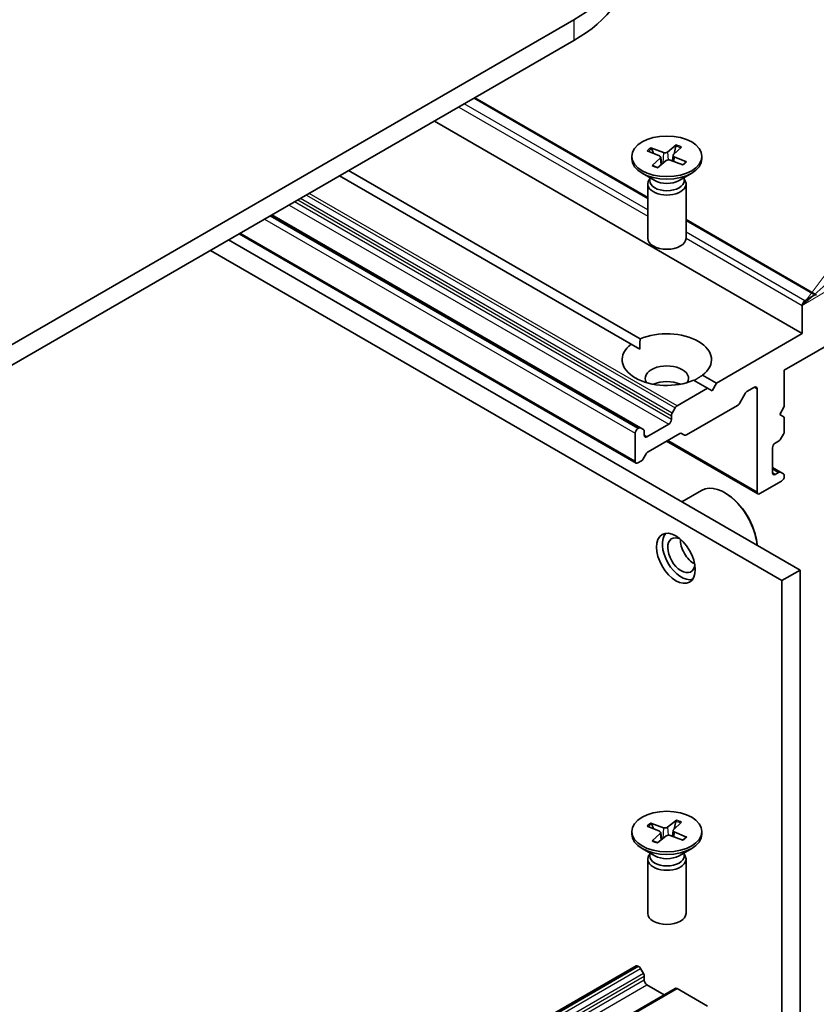
# Model space of a CAD drawing. Units: millimetres. Extents: x 0 to 9444, y -13 to 1826.
# Drawn here: x 178 to 185, y 57 to 65 of the extents above; entities that cross this region are included whole.
import ezdxf

# ---------------------------------------------------------------- set-up
doc = ezdxf.new("R2010")
doc.units = ezdxf.units.MM
doc.header["$LTSCALE"] = 0.5
for name, color, linetype, lineweight in [('Symbol (TK)', 100, 'Continuous', 18), ('Visible (ISO)', 7, 'Continuous', 35), ('Visible Narrow (ISO)', 7, 'Continuous', 25)]:
    doc.layers.add(name, color=color, linetype=linetype, lineweight=lineweight)
doc.styles.add('Note Text (TK2)', font='MS PGothic.ttf')

# ---------------------------------------------------------------- blocks, each defined once
blk = doc.blocks.new('バルーン10')
at = {"layer": 'Symbol (TK)', "color": 100}
for p, q in [((385.606, 135.393), (390.264, 139.574)), ((385.272, 135.765), (383.745, 133.724)), ((385.606, 135.393), (383.745, 133.724)), ((383.745, 133.724), (385.94, 135.021))]:
    blk.add_line(p, q, dxfattribs=at)
at = {"layer": 'Symbol (TK)'}
blk.add_circle((392.492, 141.572), 3, dxfattribs=at)
at = {"layer": 'Symbol (TK)', "color": 7, "insert": (392.492, 141.555), "char_height": 2, "attachment_point": 5, "style": 'Note Text (TK2)'}
blk.add_mtext('4', dxfattribs=at)

msp = doc.modelspace()

# ---------------------------------------------------------------- linework, layer by layer
at = {"layer": 'Visible (ISO)'}
for p, q in [((182.83362, 65.099), (155.25645, 49.17732)), ((155.25645, 49.01402), (182.83362, 64.9357)), ((182.05857, 64.48823), (183.41194, 63.70686)), ((181.74114, 64.30496), (184.6226, 62.64135)), ((183.40759, 64.07194), (183.50437, 64.03179)), ((183.43569, 64.09592), (183.53623, 64.05897)), ((183.45639, 64.0517), (183.4431, 64.08829)), ((183.63612, 64.11823), (183.56657, 64.06235)), ((183.67764, 64.10201), (183.61365, 64.04396)), ((183.63121, 64.10923), (183.61914, 64.04893)), ((183.28694, 64.02912), (183.28694, 64.00898)), ((183.44623, 63.95623), (183.51022, 64.01428)), ((183.48776, 63.94), (183.5573, 63.99588)), ((183.5137, 64.02205), (183.51974, 63.9657)), ((183.68818, 63.96231), (183.58764, 63.99926)), ((183.61018, 64.03779), (183.60534, 63.99275)), ((183.71629, 63.98629), (183.6195, 64.02644)), ((183.83694, 64.02912), (183.83694, 64.00898)), ((181.06939, 63.91712), (183.35234, 62.59906)), ((183.28163, 62.55823), (180.99867, 63.8763)), ((183.46671, 63.83942), (183.36748, 63.89671)), ((183.42727, 63.85199), (183.42162, 63.84336)), ((183.42727, 63.86219), (183.42727, 63.83779)), ((183.65716, 63.83942), (183.75639, 63.89671)), ((183.6966, 63.86219), (183.6966, 63.83779)), ((183.6966, 63.85199), (183.70225, 63.84336)), ((183.41194, 63.81274), (183.41194, 63.38844)), ((183.71194, 63.81274), (183.71194, 63.38844)), ((183.35602, 61.90291), (180.46834, 63.57011)), ((183.71194, 63.53366), (184.73204, 62.9447)), ((184.60492, 60.78994), (180.12893, 63.37415)), ((183.32066, 61.6274), (180.21207, 63.42215)), ((184.4635, 60.70829), (179.98751, 63.2925)), ((184.72204, 62.94371), (184.64381, 62.89854)), ((184.6226, 62.8618), (184.6226, 62.64135)), ((184.6226, 62.64135), (183.95085, 62.25351)), ((183.3498, 62.51887), (183.28163, 62.55823)), ((184.48118, 62.35557), (184.88423, 62.58827)), ((183.84224, 62.31621), (183.95085, 62.25351)), ((184.48118, 62.0698), (184.48118, 62.35557)), ((183.88013, 62.21269), (183.77153, 62.27539)), ((183.95085, 62.25351), (183.91549, 62.19227)), ((184.18944, 62.18714), (184.24783, 62.22085)), ((183.88013, 62.21269), (183.64143, 62.07487)), ((183.91549, 62.19227), (183.88013, 62.21269)), ((184.17444, 62.17131), (184.1303, 62.09485)), ((184.26904, 62.2086), (184.26904, 61.40027)), ((183.60351, 62.01932), (183.62643, 62.05904)), ((184.1153, 62.07901), (183.71568, 61.84829)), ((184.44582, 62.00856), (184.48118, 62.0698)), ((183.59729, 61.99842), (183.59729, 61.96774)), ((184.48118, 61.98815), (184.44582, 62.00856)), ((184.48118, 61.87582), (184.48118, 61.98815)), ((183.57608, 61.93099), (183.40637, 61.83301)), ((183.31445, 61.86159), (183.31445, 61.64114)), ((183.34102, 61.90143), (183.33566, 61.89833)), ((183.35602, 61.90291), (183.37895, 61.88967)), ((183.38516, 61.84526), (183.38516, 61.87594)), ((183.66275, 61.85856), (183.41516, 61.71561)), ((183.70068, 61.84681), (183.67775, 61.86005)), ((184.47496, 61.85491), (184.45203, 61.8152)), ((183.56022, 61.79936), (184.27526, 61.38654)), ((184.41046, 61.78402), (184.43703, 61.79936)), ((183.40016, 61.69978), (183.37723, 61.66006)), ((184.38925, 61.55132), (184.38925, 61.74728)), ((183.36223, 61.64423), (183.33566, 61.62889)), ((184.45203, 61.5559), (184.38925, 61.59215)), ((184.43703, 61.55442), (184.41046, 61.53908)), ((184.45203, 61.5559), (184.47496, 61.54266)), ((184.48118, 61.52275), (184.48118, 61.52893)), ((184.29026, 61.38802), (184.45996, 61.486)), ((183.67923, 61.32438), (183.83448, 61.41402)), ((184.02156, 61.39211), (184.01448, 61.39619)), ((184.4635, 60.70829), (184.60492, 60.78994)), ((184.60492, 57.18301), (184.60492, 60.78994)), ((184.4635, 57.10136), (184.4635, 60.70829)), ((183.63616, 58.8314), (183.56659, 58.77553)), ((183.63125, 58.82241), (183.61918, 58.76213)), ((183.40761, 58.78515), (183.50437, 58.74499)), ((183.43572, 58.80913), (183.53625, 58.77216)), ((183.45642, 58.76489), (183.44313, 58.8015)), ((183.61018, 58.75096), (183.60535, 58.70592)), ((183.67768, 58.81517), (183.61366, 58.75713)), ((183.28694, 58.7423), (183.28694, 58.72216)), ((183.44619, 58.66943), (183.51021, 58.72747)), ((183.48771, 58.6532), (183.55729, 58.70907)), ((183.51369, 58.73525), (183.51974, 58.67892)), ((183.68815, 58.67548), (183.58762, 58.71244)), ((183.71626, 58.69945), (183.6195, 58.73962)), ((183.83694, 58.7423), (183.83694, 58.72216)), ((183.46671, 58.5526), (183.36748, 58.60989)), ((183.65716, 58.5526), (183.75639, 58.60989)), ((183.41194, 58.52593), (183.41194, 58.10163)), ((183.42727, 58.56518), (183.42162, 58.55655)), ((183.42727, 58.57537), (183.42727, 58.55097)), ((183.6966, 58.57537), (183.6966, 58.55097)), ((183.6966, 58.56518), (183.70225, 58.55655)), ((183.71194, 58.52593), (183.71194, 58.10163)), ((183.32066, 57.69078), (156.4506, 42.17735)), ((183.33566, 57.68929), (183.34102, 57.6862)), ((183.37895, 57.63065), (183.35602, 57.67037)), ((183.38516, 57.60975), (183.38516, 57.57907)), ((183.62643, 57.51424), (156.75638, 42.00081)), ((183.40637, 57.54233), (183.54072, 57.46476)), ((183.64143, 57.51276), (183.88013, 57.37494))]:
    msp.add_line(p, q, dxfattribs=at)
for centre, major_axis, start_param, end_param in [((181.79417, 65.69913), (1.47, 0), 5.4977871, 7.0685835), ((181.79417, 65.53583), (1.47, 0), 5.4977871, 6.2831853), ((183.56194, 64.00898), (0.275, 0), 3.1415927, 6.2831853), ((183.49125, 64.02125), (0.02249, 0), 5.7163912, 7.2309171), ((183.54831, 64.06993), (0.02249, 0), 4.1455949, 5.6601208), ((183.57557, 63.98831), (-0.02249, 0), 4.1455949, 5.6601208), ((183.63262, 64.03698), (-0.02249, 0), 5.7163912, 7.2309171), ((183.56194, 63.81274), (0.15, 0), 2.7802255, 6.6445524), ((183.56194, 63.83779), (0.13466, 0), 3.1415927, 6.2831853), ((183.56194, 63.89439), (-0.13466, 0), 0.7853982, 2.3561945), ((183.56194, 63.38844), (0.15, 0), 3.1415927, 6.2831853), ((184.72204, 62.92738), (0.01, 0.01732), 6.1925254, 7.0685835), ((184.64381, 62.87405), (0.015, 0.02598), 0.7853982, 2.3561945), ((183.56194, 62.43722), (0.35, 0), 5.6411347, 8.4960322), ((183.56194, 62.43722), (-0.35, 0), 5.6411347, 8.4960322), ((183.56194, 62.29025), (0.17, 0), 5.9439605, 9.7640027), ((183.56194, 62.16778), (-0.17, 0), 4.0406381, 5.3841399), ((184.24783, 62.19636), (0.015, 0.02598), 5.4977871, 7.0685835), ((184.18944, 62.16265), (-0.015, -0.02598), 3.9269908, 4.712389), ((183.64143, 62.05038), (0.015, 0.02598), 0.7853982, 1.5707963), ((184.1153, 62.10351), (-0.015, -0.02598), 0.7853982, 1.5707963), ((183.61851, 62.01066), (0.015, 0.02598), 1.5707963, 2.3561945), ((183.34102, 61.87693), (0.015, 0.02598), 0, 0.7853982), ((183.57608, 61.95549), (0.015, 0.02598), 3.9269908, 5.4977871), ((183.33566, 61.87384), (0.015, 0.02598), 0.7853982, 2.3561945), ((183.36395, 61.86369), (0.015, 0.02598), 5.4977871, 6.2831853), ((183.40637, 61.85751), (-0.015, -0.02598), 5.4977871, 7.0685835), ((183.66275, 61.83407), (0.015, 0.02598), 0, 0.7853982), ((183.71568, 61.87279), (-0.015, -0.02598), 0, 0.7853982), ((184.45996, 61.86357), (-0.015, -0.02598), 1.5707963, 2.3561945), ((184.41046, 61.75953), (-0.015, -0.02598), 3.9269908, 5.4977871), ((184.43703, 61.82386), (-0.015, -0.02598), 0.7853982, 1.5707963), ((183.41516, 61.69112), (-0.015, -0.02598), 3.9269908, 4.712389), ((183.33566, 61.65339), (-0.015, -0.02598), 5.4977871, 7.0685835), ((183.36223, 61.66872), (-0.015, -0.02598), 0.7853982, 1.5707963), ((184.41046, 61.56357), (-0.015, -0.02598), 5.4977871, 7.0685835), ((184.43703, 61.52992), (0.015, 0.02598), 0, 0.7853982), ((184.45996, 61.5105), (-0.015, -0.02598), 0.7853982, 2.3561945), ((184.45996, 61.51668), (0.015, 0.02598), 5.4977871, 6.2831853), ((184.01448, 61.10225), (-0.18, 0.31177), 4.0243669, 6.2831853), ((184.02156, 61.10633), (-0.175, 0.30311), 3.9984803, 5.4977871), ((184.29026, 61.41252), (-0.015, -0.02598), 5.4977871, 7.0685835), ((183.67507, 60.90629), (0.105, -0.18187), 3.2844818, 6.1402961), ((183.67507, 60.90629), (0.075, -0.1299), 2.4351087, 6.9896693), ((183.77407, 60.96345), (-0.075, 0.1299), 0.7250959, 2.4164967), ((183.49125, 58.73444), (0.02249, 0), 5.7160889, 7.2306148), ((183.54833, 58.78311), (0.02249, 0), 4.1452926, 5.6598185), ((183.63263, 58.75016), (-0.02249, 0), 5.7160889, 7.2306148), ((183.56194, 58.72216), (0.275, 0), 3.1415927, 6.2831853), ((183.57554, 58.70149), (-0.02249, 0), 4.1452926, 5.6598185), ((183.56194, 58.52593), (0.15, 0), 2.7802255, 6.6445524), ((183.56194, 58.55097), (0.13466, 0), 3.1415927, 6.2831853), ((183.56194, 58.60758), (-0.13466, 0), 0.7853982, 2.3561945), ((183.56194, 58.10163), (0.15, 0), 3.1415927, 6.2831853), ((183.33566, 57.6648), (-0.015, 0.02598), 5.4977871, 6.2831853), ((183.34102, 57.66171), (-0.015, 0.02598), 4.712389, 5.4977871), ((183.36395, 57.62199), (-0.015, 0.02598), 3.9269908, 4.712389), ((183.40637, 57.56682), (-0.015, 0.02598), 0.7853982, 2.3561945), ((183.64143, 57.48826), (-0.015, 0.02598), 5.4977871, 6.2831853)]:
    msp.add_ellipse(centre, major_axis=major_axis, ratio=0.5773503, start_param=start_param, end_param=end_param, dxfattribs=at)
for centre, major_axis in [((183.56194, 64.02912), (-0.275, 0)), ((183.63265, 60.8818), (-0.1075, 0.1862)), ((183.56194, 58.7423), (0.275, 0))]:
    msp.add_ellipse(centre, major_axis=major_axis, ratio=0.5773503, dxfattribs=at)
for points, knots in [([(183.43569, 64.09592), (183.43676, 64.09553), (183.43801, 64.09481), (183.43993, 64.09326), (183.44094, 64.09216), (183.44221, 64.09029), (183.44274, 64.08926), (183.4431, 64.08829)], [0.015165368, 0.015165368, 0.015165368, 0.015165368, 0.018975309, 0.018975309, 0.022733454, 0.022733454, 0.025767724, 0.025767724, 0.025767724, 0.025767724]), ([(183.63121, 64.10923), (183.63142, 64.11026), (183.63175, 64.11139), (183.63256, 64.11349), (183.63323, 64.11478), (183.63452, 64.11668), (183.63537, 64.11763), (183.63612, 64.11823)], [0.034618354, 0.034618354, 0.034618354, 0.034618354, 0.037652624, 0.037652624, 0.04141077, 0.04141077, 0.045220711, 0.045220711, 0.045220711, 0.045220711]), ([(183.70897, 63.98503), (183.70935, 63.98549), (183.70981, 63.98589), (183.71103, 63.98663), (183.71208, 63.98693), (183.71403, 63.98697), (183.71526, 63.98672), (183.71629, 63.98629)], [0.0353790553, 0.0353790553, 0.0353790553, 0.0353790553, 0.0376526245, 0.0376526245, 0.0414107697, 0.0414107697, 0.0452207105, 0.0452207105, 0.0452207105, 0.0452207105]), ([(183.44623, 63.95623), (183.44691, 63.95685), (183.44774, 63.95733), (183.44902, 63.95764), (183.44971, 63.95756), (183.45024, 63.95729)], [0.0151653677, 0.0151653677, 0.0151653677, 0.0151653677, 0.0189753085, 0.0189753085, 0.0225282217, 0.0225282217, 0.0225282217, 0.0225282217]), ([(183.48983, 63.94166), (183.4873, 63.94237), (183.48481, 63.94312), (183.47944, 63.94482), (183.47658, 63.9458), (183.47096, 63.94786), (183.46821, 63.94893), (183.46284, 63.95117), (183.46022, 63.95234), (183.45512, 63.95475), (183.45264, 63.956), (183.45024, 63.95729)], [6.14053209, 6.14053209, 6.14053209, 6.14053209, 6.19181716, 6.19181716, 6.25289751, 6.25289751, 6.31397786, 6.31397786, 6.37505821, 6.37505821, 6.43613856, 6.43613856, 6.43613856, 6.43613856]), ([(183.70897, 63.98504), (183.70764, 63.98341), (183.70621, 63.9818), (183.70317, 63.97861), (183.70156, 63.97703), (183.69815, 63.97392), (183.69636, 63.97239), (183.69259, 63.96938), (183.69062, 63.96789), (183.68723, 63.96551), (183.68587, 63.96459), (183.68447, 63.96368)], [4.55871613, 4.55871613, 4.55871613, 4.55871613, 4.62007201, 4.62007201, 4.6814279, 4.6814279, 4.74278378, 4.74278378, 4.80413966, 4.80413966, 4.8437345, 4.8437345, 4.8437345, 4.8437345]), ([(183.63125, 58.82241), (183.63146, 58.82343), (183.63179, 58.82456), (183.63261, 58.82666), (183.63328, 58.82795), (183.63457, 58.82986), (183.63542, 58.83081), (183.63616, 58.8314)], [0.034618354, 0.034618354, 0.034618354, 0.034618354, 0.037652624, 0.037652624, 0.04141077, 0.04141077, 0.045220711, 0.045220711, 0.045220711, 0.045220711]), ([(183.43572, 58.80913), (183.43679, 58.80873), (183.43804, 58.80802), (183.43996, 58.80647), (183.44098, 58.80536), (183.44225, 58.80349), (183.44277, 58.80246), (183.44313, 58.8015)], [0.015165368, 0.015165368, 0.015165368, 0.015165368, 0.018975309, 0.018975309, 0.022733454, 0.022733454, 0.025767724, 0.025767724, 0.025767724, 0.025767724]), ([(183.44619, 58.66943), (183.44687, 58.67005), (183.4477, 58.67053), (183.44899, 58.67084), (183.44967, 58.67077), (183.4502, 58.67049)], [0.0151653677, 0.0151653677, 0.0151653677, 0.0151653677, 0.0189753085, 0.0189753085, 0.0225296181, 0.0225296181, 0.0225296181, 0.0225296181]), ([(183.48978, 58.65486), (183.48726, 58.65557), (183.48477, 58.65631), (183.4794, 58.65802), (183.47653, 58.659), (183.47092, 58.66106), (183.46817, 58.66213), (183.4628, 58.66437), (183.46019, 58.66554), (183.45509, 58.66795), (183.45261, 58.6692), (183.4502, 58.67049)], [2.99894575, 2.99894575, 2.99894575, 2.99894575, 3.05022432, 3.05022432, 3.11130487, 3.11130487, 3.17238542, 3.17238542, 3.23346597, 3.23346597, 3.29454651, 3.29454651, 3.29454651, 3.29454651]), ([(183.70895, 58.6982), (183.70762, 58.69657), (183.70619, 58.69496), (183.70315, 58.69177), (183.70154, 58.69019), (183.69813, 58.68708), (183.69633, 58.68555), (183.69256, 58.68254), (183.69059, 58.68106), (183.6872, 58.67867), (183.68583, 58.67775), (183.68443, 58.67684)], [1.41712381, 1.41712381, 1.41712381, 1.41712381, 1.4784795, 1.4784795, 1.53983519, 1.53983519, 1.60119088, 1.60119088, 1.66254657, 1.66254657, 1.70215477, 1.70215477, 1.70215477, 1.70215477]), ([(183.70895, 58.69819), (183.70933, 58.69865), (183.70978, 58.69905), (183.71101, 58.69979), (183.71206, 58.70009), (183.714, 58.70013), (183.71523, 58.69987), (183.71626, 58.69945)], [0.0353816902, 0.0353816902, 0.0353816902, 0.0353816902, 0.0376526245, 0.0376526245, 0.0414107697, 0.0414107697, 0.0452207105, 0.0452207105, 0.0452207105, 0.0452207105])]:
    msp.add_open_spline(points, degree=3, knots=knots, dxfattribs=at)
for points in [[(183.35234, 62.59906), (183.3498, 62.55677), (183.3498, 62.51887)], [(183.77407, 62.27392), (183.80689, 62.29287), (183.84224, 62.31621)]]:
    msp.add_open_spline(points, degree=2, dxfattribs=at)
at = {"layer": 'Visible Narrow (ISO)'}
for p, q in [((182.83362, 65.099), (182.83362, 64.9357)), ((182.05271, 64.48485), (183.41194, 63.7001)), ((181.93206, 64.41519), (183.41194, 63.56078)), ((183.41194, 63.60977), (181.97448, 64.43968)), ((183.51022, 64.01428), (183.51482, 63.96174)), ((183.53623, 64.05897), (183.53166, 63.97527)), ((183.56657, 64.06235), (183.57171, 64.0011)), ((183.6195, 64.02644), (183.61723, 63.98838)), ((180.67169, 63.68751), (183.59729, 61.99842)), ((183.60351, 62.01932), (180.6929, 63.69976)), ((180.73876, 63.72624), (183.62643, 62.05904)), ((183.64143, 62.07487), (180.75997, 63.73848)), ((180.60269, 63.64768), (183.57608, 61.93099)), ((183.59729, 61.96774), (180.64512, 63.67217)), ((180.41178, 63.53745), (183.31445, 61.86159)), ((183.33566, 61.89833), (180.4542, 63.56195)), ((180.45956, 63.56504), (183.34102, 61.90143)), ((183.71194, 63.52689), (184.72204, 62.94371)), ((183.31445, 61.64114), (180.22086, 63.42722)), ((183.71193, 63.38757), (184.6226, 62.8618)), ((184.64381, 62.89854), (183.71194, 63.43656)), ((184.24783, 62.22085), (184.26904, 62.2086)), ((183.40637, 61.83301), (183.38516, 61.84526)), ((184.26904, 61.40027), (183.56901, 61.80444)), ((184.38925, 61.582), (184.43703, 61.55442)), ((184.41046, 61.53908), (184.38925, 61.55132)), ((183.53625, 58.77216), (183.53167, 58.6885)), ((183.56659, 58.77553), (183.57173, 58.71428)), ((183.51021, 58.72747), (183.51481, 58.67496)), ((183.6195, 58.73962), (183.61723, 58.70155)), ((156.4656, 42.17586), (183.33566, 57.68929)), ((183.34102, 57.6862), (156.47096, 42.17277)), ((156.48596, 42.15693), (183.35602, 57.67037)), ((183.37895, 57.63065), (156.50889, 42.11722)), ((156.5151, 42.09631), (183.38516, 57.60975)), ((183.38516, 57.57907), (156.5151, 42.06563)), ((156.53632, 42.02889), (183.40637, 57.54233)), ((156.77138, 41.99932), (183.64143, 57.51276))]:
    msp.add_line(p, q, dxfattribs=at)
for centre, major_axis, start_param, end_param in [((183.56194, 64.02912), (-0.17125, 0), 5.541326, 5.835186), ((183.56194, 64.02455), (0.16221, 0), 2.3929368, 2.6633092), ((183.56194, 64.02455), (0.16221, 0), 0.845647, 1.1295936), ((183.56194, 64.02912), (-0.17125, 0), 3.9705296, 4.2643897), ((183.56194, 64.02912), (0.17125, 0), 5.541326, 5.835186), ((183.56194, 64.02912), (0.17125, 0), 3.9705296, 4.2643897), ((183.56194, 58.73773), (0.16221, 0), 0.8453573, 1.1292913), ((183.56194, 58.7423), (-0.17125, 0), 3.9702274, 4.2640874), ((183.56194, 58.7423), (-0.17125, 0), 5.5410237, 5.8348837), ((183.56194, 58.73773), (0.16221, 0), 2.3926345, 2.6630156), ((183.56194, 58.7423), (0.17125, 0), 3.9702274, 4.2640874), ((183.56194, 58.7423), (0.17125, 0), 5.5410237, 5.8348837)]:
    msp.add_ellipse(centre, major_axis=major_axis, ratio=0.5773503, start_param=start_param, end_param=end_param, dxfattribs=at)

# ---------------------------------------------------------------- block references
at = {"layer": 'Symbol (TK)', "xscale": 0.5, "yscale": 0.5, "zscale": 0.5}
msp.add_blockref('バルーン10', (-7.25, -4), dxfattribs=at)

doc.saveas('drawing.dxf')
